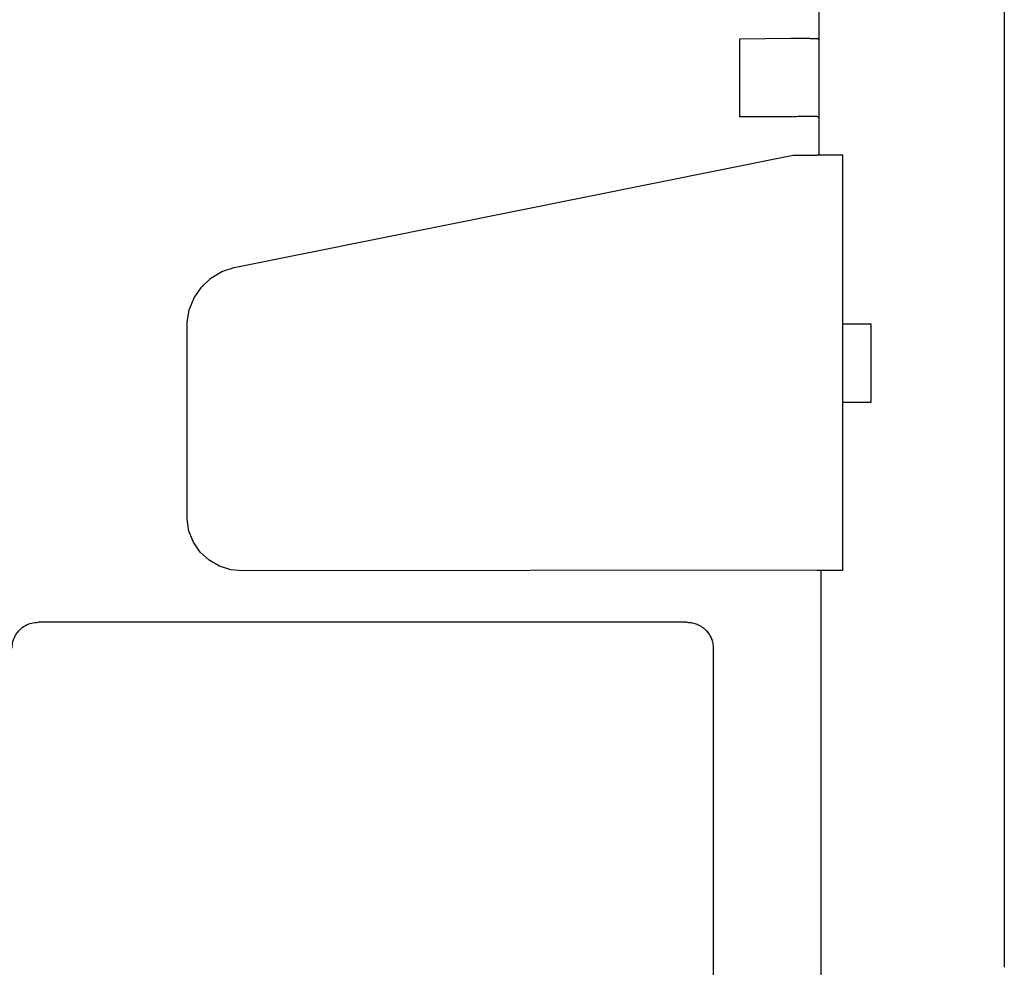
# Model space of a CAD drawing. Units: millimetres. Extents: x -16053 to -2105, y 3345 to 12666.
# Drawn here: x -6599 to -6561, y 11386 to 11423 of the extents above; entities that cross this region are included whole.
import ezdxf

# ---------------------------------------------------------------- set-up
doc = ezdxf.new("R2010")
doc.units = ezdxf.units.MM

msp = doc.modelspace()

# ---------------------------------------------------------------- linework, layer by layer
at = {"color": 1, "linetype": 'Continuous'}
msp.add_line((-6561.28, 11503.473), (-6561.281, 11386.374), dxfattribs=at)
at = {"color": 6, "linetype": 'Continuous'}
for p, q in [((-6568.413, 11417.668), (-6568.412, 11455.087)), ((-6571.465, 11422.14), (-6569.489, 11422.164)), ((-6571.465, 11419.14), (-6571.465, 11422.14)), ((-6568.427, 11422.101), (-6568.487, 11422.161)), ((-6569.465, 11419.14), (-6571.465, 11419.14)), ((-6568.427, 11419.101), (-6568.486, 11419.161)), ((-6590.943, 11413.337), (-6569.413, 11417.668)), ((-6569.413, 11417.668), (-6568.486, 11417.668)), ((-6567.493, 11417.668), (-6568.486, 11417.668)), ((-6567.493, 11401.668), (-6567.493, 11417.668)), ((-6591.839, 11412.919), (-6591.413, 11413.176)), ((-6591.413, 11413.176), (-6590.943, 11413.337)), ((-6592.2, 11412.578), (-6591.839, 11412.919)), ((-6592.481, 11412.168), (-6592.2, 11412.578)), ((-6592.668, 11411.707), (-6592.481, 11412.168)), ((-6592.753, 11411.217), (-6592.668, 11411.707)), ((-6592.753, 11403.638), (-6592.753, 11411.217)), ((-6566.41, 11411.145), (-6567.474, 11411.149)), ((-6566.41, 11408.145), (-6566.41, 11411.145)), ((-6567.474, 11408.149), (-6566.41, 11408.145)), ((-6592.683, 11403.182), (-6592.753, 11403.638)), ((-6592.51, 11402.755), (-6592.683, 11403.182)), ((-6592.244, 11402.372), (-6592.51, 11402.755)), ((-6591.906, 11402.059), (-6592.244, 11402.372)), ((-6591.508, 11401.826), (-6591.906, 11402.059)), ((-6591.072, 11401.689), (-6591.508, 11401.826)), ((-6590.609, 11401.644), (-6591.072, 11401.689)), ((-6568.486, 11401.668), (-6590.609, 11401.644)), ((-6568.486, 11401.668), (-6567.493, 11401.668)), ((-6568.346, 11401.668), (-6568.347, 11395.521)), ((-6568.346, 11401.668), (-6568.345, 11395.629)), ((-6573.492, 11399.667), (-6598.491, 11399.666)), ((-6572.49, 11398.664), (-6572.49, 11382.164)), ((-6568.345, 11395.629), (-6568.345, 11385.019))]:
    msp.add_line(p, q, dxfattribs=at)
for points in [[(-6569.489, 11422.164), (-6569.231, 11422.164), (-6568.989, 11422.164), (-6568.781, 11422.163), (-6568.622, 11422.162), (-6568.521, 11422.162), (-6568.487, 11422.161)], [(-6569.465, 11419.14), (-6569.228, 11419.161), (-6568.989, 11419.164), (-6568.781, 11419.163), (-6568.622, 11419.162), (-6568.521, 11419.161), (-6568.486, 11419.161)], [(-6599.491, 11398.666), (-6599.457, 11398.925), (-6599.357, 11399.166), (-6599.198, 11399.373), (-6598.991, 11399.532), (-6598.75, 11399.632), (-6598.491, 11399.666)], [(-6573.492, 11399.667), (-6573.296, 11399.647), (-6573.109, 11399.59), (-6572.936, 11399.497), (-6572.782, 11399.371)], [(-6572.782, 11399.371), (-6572.658, 11399.22), (-6572.567, 11399.049)], [(-6572.782, 11399.371), (-6572.658, 11399.22), (-6572.566, 11399.047), (-6572.509, 11398.859), (-6572.49, 11398.664)]]:
    msp.add_spline(points, degree=3, dxfattribs=at)

doc.saveas('drawing.dxf')
